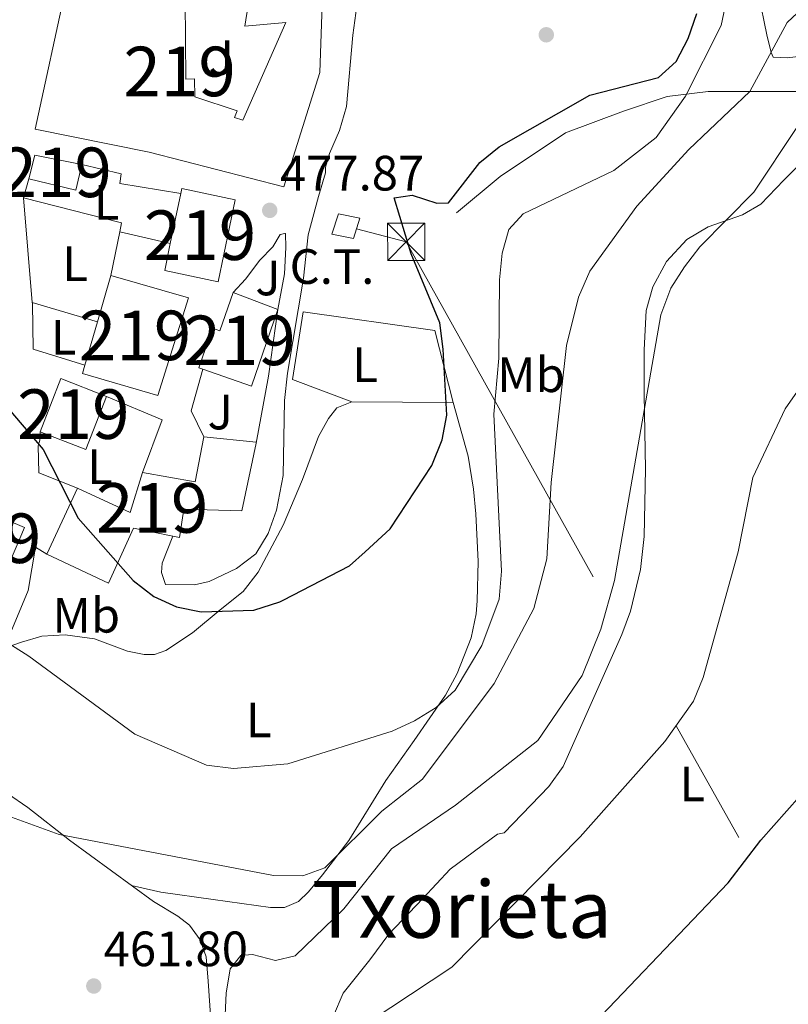
# Model space of a CAD drawing. Units: metres. Extents: x 600660 to 607562, y 4724538 to 4729267.
# Drawn here: x 603567 to 603722, y 4726575 to 4726774 of the extents above; entities that cross this region are included whole.
import ezdxf
from ezdxf.enums import TextEntityAlignment as Align

# ---------------------------------------------------------------- set-up
doc = ezdxf.new("R2010")
doc.units = ezdxf.units.M
doc.header["$MEASUREMENT"] = 0
for name, pattern in [('DGN Style 2', [86.0864, 51.65184, -34.43456]), ('DGN Style 3', [120.52096, 86.0864, -34.43456]), ('DGN Style 7', [172.1728, 77.47776, -34.43456, 25.82592, -34.43456])]:
    doc.linetypes.add(name, pattern=pattern)
for name, color, linetype, lineweight in [('Nivel 15', 7, 'Continuous', 0), ('Nivel 16', 7, 'Continuous', 0), ('Nivel 17', 7, 'Continuous', 0), ('Nivel 19', 7, 'Continuous', 0), ('Nivel 20', 7, 'Continuous', 0), ('Nivel 21', 7, 'Continuous', 0), ('Nivel 26', 7, 'Continuous', 0), ('Nivel 32', 7, 'Continuous', 0), ('Nivel 36', 7, 'Continuous', 0), ('Nivel 37', 7, 'Continuous', 0), ('Nivel 4', 7, 'Continuous', 0), ('Nivel 41', 7, 'Continuous', 0), ('Nivel 45', 7, 'Continuous', 0), ('Nivel 48', 7, 'Continuous', 0), ('Nivel 5', 7, 'Continuous', 0), ('Nivel 52', 7, 'Continuous', 0), ('Nivel 7', 7, 'Continuous', 0)]:
    doc.layers.add(name, color=color, linetype=linetype, lineweight=lineweight)
doc.styles.add('Style-Arial', font='txt')
doc.styles.add('Style-Arial Narrow', font='txt')
doc.styles.add('Style-Times New Roman', font='txt')

# ---------------------------------------------------------------- blocks, each defined once
blk = doc.blocks.new('5PATER')
at = {"layer": 'Nivel 7', "linetype": 'Continuous', "lineweight": 0}
h = blk.add_hatch(color=51, dxfattribs=at)
edge = h.paths.add_edge_path()
edge.add_ellipse((-0.001370742917060852, -0.00212559849023819), major_axis=(-1.095731442372465, -1.110710699892244), ratio=0.9994222409660318, start_angle=0, end_angle=360)
blk = doc.blocks.new('5PERFI')
at = {"layer": 'Nivel 17', "linetype": 'Continuous', "lineweight": 0}
h = blk.add_hatch(color=7, dxfattribs=at)
edge = h.paths.add_edge_path()
edge.add_arc((-0.00395800918340683, 0.001213865354657173), 1.559999999766158, 315.0000000018422, 675.0000000018422)
blk = doc.blocks.new('5TME')
at = {"layer": 'Nivel 32', "color": 7, "linetype": 'Continuous', "lineweight": 0}
for p, q in [((-3.75, 3.75), (3.75, -3.75)), ((3.719999998807907, 3.77000000141561), (-3.71000000089407, -3.78999999910593))]:
    blk.add_line(p, q, dxfattribs=at)
at = {"layer": 'Nivel 32', "color": 7, "linetype": 'Continuous', "lineweight": 0, "flags": 128}
blk.add_lwpolyline([(-3.75, -3.75), (3.75, -3.75), (3.75, 3.75), (-3.75, 3.75), (-3.71000000089407, -3.78999999910593)], dxfattribs=at)

msp = doc.modelspace()

# ---------------------------------------------------------------- linework, layer by layer
at = {"layer": 'Nivel 15', "color": 51, "linetype": 'Continuous', "lineweight": 13, "elevation": 480.92, "flags": 128}
for points in [[(603568.6700000018, 4726741.640000001), (603569.8900000006, 4726746.390000001), (603579.3900000006, 4726744.51)], [(603579.3900000006, 4726744.51), (603578.1700000018, 4726739.380000001), (603568.6700000018, 4726741.640000001)]]:
    msp.add_lwpolyline(points, dxfattribs=at)
at = {"layer": 'Nivel 15', "color": 51, "linetype": 'Continuous', "lineweight": 13, "extrusion": (-0.01728254110676134, -0.006759013601159137, 0.9998277999275837), "elevation": -41896.49817158462, "flags": 128}
msp.add_lwpolyline([(-4182191.232061814, 2283322.452029862), (-4182198.455898412, 2283328.005432017), (-4182206.176603144, 2283333.935812976), (-4182196.244680757, 2283346.868783157), (-4182180.148771887, 2283333.935812976), (-4182189.812320013, 2283321.35972352), (-4182191.232061814, 2283322.452029862)], dxfattribs=at)
at = {"layer": 'Nivel 15', "color": 51, "linetype": 'Continuous', "lineweight": 13, "extrusion": (0.02316431951034189, -0.008805001007245976, 0.999692895973001), "elevation": -27155.29761980507, "flags": 128}
msp.add_lwpolyline([(4632764.331600014, 1114886.532042403), (4632764.331600014, 1114876.847327644)], dxfattribs=at)
at = {"layer": 'Nivel 15', "color": 51, "linetype": 'Continuous', "lineweight": 13}
for points in [[(603576.1799999997, 4726780.57, 487.54), (603594.5199999996, 4726778.359999999, 485.38), (603600.2699999996, 4726777.67, 484.71), (603600.4100000001, 4726761.779999999, 484.71), (603602.1099999994, 4726761.82, 484.71), (603602.1900000013, 4726758.23, 484.71), (603610.7600000016, 4726755.380000001, 485.18), (603610.2199999988, 4726754.040000001, 485.18), (603611.9299999997, 4726753.51, 484.94), (603620.6000000015, 4726773.18, 484.94), (603612.2899999991, 4726772.439999999, 482.82), (603613.629999999, 4726780.98, 482.82), (603599.4499999993, 4726780.68, 482.11), (603599.5300000012, 4726785.98, 482.34), (603628.2699999996, 4726786.58, 483.52), (603627.4299999997, 4726763.1, 483.52), (603620.1600000001, 4726740.060000001, 483.52), (603592.9600000009, 4726747.060000001, 483.29), (603569.9699999988, 4726751.689999999, 481.87), (603576.1799999997, 4726780.57, 487.54)], [(603599.3500000015, 4726738.710000001, 484.03), (603599.5500000007, 4726739.67, 484), (603610.379999999, 4726737.4, 483.76), (603606.9400000013, 4726720.869999999, 484.71), (603596.1099999994, 4726723.119999999, 484.47), (603597.25, 4726728.59, 484.32), (603599.3500000015, 4726738.710000001, 484.03)], [(603618.9699999988, 4726715.25, 481.16), (603613.620000001, 4726699.82, 481.4), (603603.8500000015, 4726703.210000001, 481.4), (603602.9899999984, 4726703.5, 481.4), (603605.7600000016, 4726711.470000001, 481.4), (603607.2300000004, 4726710.960000001, 481.4), (603609.9200000018, 4726718.689999999, 481.4)], [(603584.3399999999, 4726697.699999999, 483.05), (603580.2100000009, 4726687.02, 483.05), (603570.9699999988, 4726690.59, 483.05), (603575.120000001, 4726701.310000001, 482.82), (603584.3399999999, 4726697.699999999, 483.05)], [(603572.3299999982, 4726665.85, 482.11), (603578.4800000004, 4726679.220000001, 482.11), (603589.1600000001, 4726674.310000001, 482.11), (603591.6600000001, 4726682.34, 481.4), (603602.2899999991, 4726680.48, 481.4), (603604, 4726689.59, 481.64), (603614.6099999994, 4726688.49, 481.64), (603614.5700000003, 4726688.310000001, 481.64)], [(603614.5700000003, 4726688.310000001, 481.64), (603611.6799999997, 4726674.619999999, 481.64), (603599.9499999993, 4726674.939999999, 482.58), (603599.120000001, 4726669.25, 481.64), (603597.7699999996, 4726669.52, 481.64)], [(603555.8399999999, 4726676.290000001, 480.69), (603551.870000001, 4726666.939999999, 480.69), (603563.8099999987, 4726661.880000001, 480.69), (603567.8000000007, 4726671.290000001, 480.45), (603555.8399999999, 4726676.290000001, 480.69)], [(603597.7699999996, 4726669.52, 481.64), (603589.8099999987, 4726671.140000001, 481.64), (603584.75, 4726660.060000001, 481.64), (603572.3299999982, 4726665.85, 482.11)]]:
    msp.add_polyline3d(points, dxfattribs=at)
at = {"layer": 'Nivel 16', "color": 1, "linetype": 'Continuous', "lineweight": 13, "extrusion": (-0.01240395001956117, 0.04617375641799423, 0.9988564092211474), "elevation": 211242.9011607, "flags": 128}
msp.add_lwpolyline([(-1809197.537680734, -4403240.319245767), (-1809215.325056378, -4403230.279675668), (-1809214.492953416, -4403228.606413987)], dxfattribs=at)
at = {"layer": 'Nivel 16', "color": 1, "linetype": 'Continuous', "lineweight": 13, "extrusion": (0.008551990736892336, 0.04266277197154245, 0.9990529271976237), "elevation": 207296.2504241446, "flags": 128}
msp.add_lwpolyline([(337204.4489490017, -4748644.462298159), (337204.4489490055, -4748635.499145813)], dxfattribs=at)
at = {"layer": 'Nivel 16', "color": 1, "linetype": 'Continuous', "lineweight": 13, "flags": 128}
for points, elevation in [([(603597.25, 4726728.59), (603587.0199999996, 4726730.93)], 479.78), ([(603569.3599999994, 4726716.699999999), (603582.5500000007, 4726712.800000001)], 478.92), ([(603604, 4726689.59), (603601.4299999997, 4726694.84), (603603.8500000015, 4726703.210000001)], 479.08)]:
    msp.add_lwpolyline(points, dxfattribs=dict(at, elevation=elevation))
at = {"layer": 'Nivel 16', "color": 1, "linetype": 'Continuous', "lineweight": 13, "extrusion": (-0.01846957080469732, 0.006820066445220943, 0.9998061620374087), "elevation": 21566.95590538759, "flags": 128}
msp.add_lwpolyline([(-4643137.238760442, -1070886.025768153), (-4643136.739569437, -1070873.835931882), (-4643125.365366165, -1070873.835931882)], dxfattribs=at)
at = {"layer": 'Nivel 16', "color": 1, "linetype": 'Continuous', "lineweight": 13, "extrusion": (-0.04610645709444035, -0.04281313873055176, 0.9980186520131963), "elevation": -229716.6039315561, "flags": 128}
msp.add_lwpolyline([(-3052974.129150841, 3651353.571843389), (-3052981.692626523, 3651349.916335817), (-3052985.783184478, 3651353.571843389)], dxfattribs=at)
at = {"layer": 'Nivel 16', "color": 1, "linetype": 'Continuous', "lineweight": 13}
for points in [[(603621.9200000018, 4726701.130000001, 477.89), (603624.0899999999, 4726714.790000001, 478.13), (603650.6600000001, 4726711, 477.65), (603654.3599999994, 4726696.51, 475.76), (603633.9299999997, 4726696.65, 477.18), (603621.9200000018, 4726701.130000001, 477.89)], [(603572.3299999982, 4726665.85, 474.82), (603570.0300000012, 4726667.32, 474.58), (603568.5100000016, 4726658.58, 474.11), (603564, 4726647.710000001, 471.51), (603555.9100000001, 4726653.800000001, 472.22)]]:
    msp.add_polyline3d(points, dxfattribs=at)
at = {"layer": 'Nivel 20', "color": 7, "linetype": 'DGN Style 2', "lineweight": 0, "elevation": 478.93, "flags": 128}
for points in [[(603568.6700000018, 4726741.640000001), (603567.6099999994, 4726737.83)], [(603567.6099999994, 4726737.83), (603569.3599999994, 4726716.699999999)]]:
    msp.add_lwpolyline(points, dxfattribs=at)
at = {"layer": 'Nivel 20', "color": 7, "linetype": 'DGN Style 2', "lineweight": 0}
for points in [[(603599.3500000015, 4726738.710000001, 478.93), (603587.0199999996, 4726740.73, 479.4), (603587.3500000015, 4726742.630000001, 479.4), (603579.3900000006, 4726744.51, 479.4)], [(603569.3599999994, 4726716.699999999, 478.93), (603569.379999999, 4726716.49, 478.93), (603569.5700000003, 4726707.23, 477.74), (603580.0100000016, 4726704.050000001, 477.74)]]:
    msp.add_polyline3d(points, dxfattribs=at)
at = {"layer": 'Nivel 21', "color": 7, "linetype": 'Continuous', "lineweight": 13, "elevation": 477.66, "flags": 128}
msp.add_lwpolyline([(603614.5700000003, 4726688.310000001), (603617.1099999994, 4726701.790000001), (603618.9699999988, 4726715.25)], dxfattribs=at)
at = {"layer": 'Nivel 21', "color": 7, "linetype": 'Continuous', "lineweight": 13}
for points in [[(603635.1000000015, 4726778.140000001, 479.09), (603634.0899999999, 4726770.619999999, 478.61), (603632.870000001, 4726756.220000001, 478.61), (603631.4299999997, 4726751.41, 478.61), (603629.3900000006, 4726746.74, 478.61), (603628.5899999999, 4726744.02, 478.61), (603628.6099999994, 4726742.890000001, 478.13), (603627.1999999993, 4726738.109999999, 477.72), (603625.0899999999, 4726730.33, 477.66), (603624.1400000006, 4726721.6, 477.66), (603620.9400000013, 4726702.43, 477.66), (603620.3000000007, 4726696.93, 477.42), (603620.0500000007, 4726681.790000001, 477.19), (603618.6799999997, 4726674.76, 476.95), (603617.0300000012, 4726670.050000001, 476.96), (603614.5100000016, 4726665.970000001, 476.95), (603610.6099999994, 4726662.960000001, 476.11), (603605.0700000003, 4726660.35, 475.82), (603602.1600000001, 4726659.66, 475.77), (603596.2899999991, 4726659.73, 475.53), (603595.4800000004, 4726662.17, 475.53), (603595.629999999, 4726664.07, 475.53), (603597.7699999996, 4726669.52, 475.53)], [(603618.9699999988, 4726715.25, 478.13), (603620.3399999999, 4726722.470000001, 478.13), (603620.6000000015, 4726727.77, 477.89), (603620.5399999991, 4726730.609999999, 478.13), (603620.3599999994, 4726730.609999999, 477.89), (603619.4100000001, 4726730.4, 477.89), (603617.9499999993, 4726727.91, 478.13), (603615.3599999994, 4726725.210000001, 478.13), (603612.4100000001, 4726721.359999999, 477.89), (603609.9200000018, 4726718.689999999, 477.66)]]:
    msp.add_polyline3d(points, dxfattribs=at)
at = {"layer": 'Nivel 21', "color": 7, "linetype": 'DGN Style 3', "lineweight": 0}
msp.add_polyline3d([(603655.0799999982, 4726734.790000001, 474.15), (603663.879999999, 4726742.130000001, 473.23), (603677.0799999982, 4726750.93, 473.66), (603688.8099999987, 4726755.33, 472.94), (603697.6099999994, 4726758.27, 472.27), (603705.9200000018, 4726759.25, 468.6), (603714.2399999984, 4726759.25, 465.03), (603720.1000000015, 4726759.25, 462.78), (603725.4800000004, 4726759.25, 460.74)], dxfattribs=at)
at = {"layer": 'Nivel 32', "color": 6, "linetype": 'DGN Style 7', "lineweight": 0}
msp.add_polyline3d([(603634.870000001, 4726731.529999999, 476.29), (603644.8900000006, 4726728.93, 475.04), (603742.0300000012, 4726555.08, 448.93), (603675.8599999994, 4726433.290000001, 445.54), (603614.4699999988, 4726320.25, 443.01), (603404.4600000009, 4725932.15, 440.97), (603085.370000001, 4725347.970000001, 414.16), (603077.379999999, 4725337.15, 413.32)], dxfattribs=at)
at = {"layer": 'Nivel 32', "color": 7, "linetype": 'Continuous', "lineweight": 0}
msp.add_3dface([(603631.2100000009, 4726734.58, 476.81), (603629.9100000001, 4726730.460000001, 477), (603634.25, 4726729.59, 476.45), (603635.5599999987, 4726733.710000001, 476.1)], dxfattribs=at)
at = {"layer": 'Nivel 36', "color": 92, "linetype": 'Continuous', "lineweight": 0, "elevation": 476.47, "flags": 128}
msp.add_lwpolyline([(603570.5500000007, 4726687.76), (603570.8999999985, 4726688.9), (603570.9699999988, 4726690.59)], dxfattribs=at)
at = {"layer": 'Nivel 36', "color": 92, "linetype": 'Continuous', "lineweight": 0}
for points in [[(603733.9400000013, 4726861.91, 474.38), (603720.4400000013, 4726873.199999999, 477.11), (603712.4200000018, 4726880.84, 478.14), (603709.3200000003, 4726882.810000001, 478.14), (603704.7199999988, 4726880.859999999, 479.16), (603696.5899999999, 4726873.16, 479.5), (603694.6799999997, 4726868.790000001, 479.5), (603694.6999999993, 4726859.08, 479.17), (603701.1600000001, 4726843.49, 478.14), (603701.3099999987, 4726824.689999999, 477.11), (603703.3099999987, 4726815.050000001, 475.19), (603708.370000001, 4726804.560000001, 472.33), (603711.3500000015, 4726797.619999999, 469.97), (603712.7300000004, 4726792.970000001, 468.78), (603716.0899999999, 4726778.99, 466.66), (603717.7800000012, 4726770.699999999, 465.95), (603718.6099999994, 4726767.119999999, 464.53), (603719.0100000016, 4726766.189999999, 464.53), (603721.8500000015, 4726766.060000001, 464.29), (603727.5100000016, 4726766.74, 463.35)], [(603630.2199999988, 4726572.710000001, 455), (603632.1900000013, 4726577.279999999, 455.42), (603637.5500000007, 4726584.02, 456.42), (603641.4200000018, 4726589.210000001, 456.42), (603648.2699999996, 4726596.35, 456.19), (603653.8200000003, 4726602.33, 456.66), (603663.3200000003, 4726609.34, 456.42), (603664.7300000004, 4726609.65, 456.66), (603673.6999999993, 4726618.960000001, 457.08), (603676.6099999994, 4726623.050000001, 457.28), (603688.4899999984, 4726649.689999999, 458.55), (603690.1999999993, 4726654.380000001, 458.56), (603692.2199999988, 4726662.790000001, 458.63), (603693, 4726669.460000001, 458.79), (603693.2800000012, 4726683.08, 459.5), (603692.9600000009, 4726698.08, 459.64), (603692.9699999988, 4726707.1, 460.44), (603693.370000001, 4726715.060000001, 461.15), (603694.75, 4726719.84, 461.36), (603697.5199999996, 4726724.98, 461.39), (603701.5899999999, 4726729.42, 460.92), (603705.879999999, 4726731.970000001, 459.97), (603712.8299999982, 4726734.380000001, 459.02), (603716.5700000003, 4726736.540000001, 457.84), (603721.1999999993, 4726741.369999999, 457.13), (603727.129999999, 4726747.35, 457.13)], [(603548.0899999999, 4726628.609999999, 466.75), (603550.2600000016, 4726633.199999999, 467.46), (603552.9800000004, 4726639.119999999, 468.88), (603556.8399999999, 4726644.49, 469.12), (603559.4600000009, 4726646.060000001, 469.59), (603564.3200000003, 4726647.1, 470.06), (603567.1700000018, 4726648.109999999, 471.01), (603571.3000000007, 4726649.34, 471.48), (603576.0300000012, 4726649.619999999, 471.95), (603581.9100000001, 4726648.800000001, 471.95), (603588.5799999982, 4726646.290000001, 472.66), (603592, 4726645.609999999, 472.9), (603594.0799999982, 4726645.65, 473.13), (603596.3399999999, 4726646.449999999, 473.37), (603601.75, 4726649.970000001, 474.08), (603607.3299999982, 4726654.630000001, 474.79), (603611.9800000004, 4726658.32, 475.73), (603615.0100000016, 4726662.279999999, 476.08), (603620.0199999996, 4726671.73, 476.68), (603623.9299999997, 4726680.93, 476.71), (603627.2199999988, 4726689.66, 476.44), (603629.2199999988, 4726693.300000001, 476.44), (603630.879999999, 4726695.41, 476.21), (603633.9299999997, 4726696.65, 476.21)], [(603654.3599999994, 4726696.51, 474.32), (603657.4200000018, 4726685.640000001, 474.28), (603658.5100000016, 4726679, 474.08), (603659, 4726674.029999999, 473.72), (603659.4200000018, 4726664.380000001, 473.07), (603659.2699999996, 4726656.439999999, 472.6), (603659.0300000012, 4726653.85, 472.42), (603658, 4726649, 471.83), (603655.1700000018, 4726641.82, 470.95), (603652.8299999982, 4726637.449999999, 470.42), (603646.5100000016, 4726628.24, 469.11), (603640.8200000003, 4726620.18, 467.46), (603633.3099999987, 4726608.1, 465.8), (603627.9699999988, 4726601.18, 464.62), (603625.1999999993, 4726597.710000001, 464.62), (603623.1600000001, 4726595.779999999, 464.15), (603620.3500000015, 4726594.59, 464.38), (603617.5199999996, 4726594.529999999, 464.38), (603605.9400000013, 4726596.18, 464.38), (603595.3200000003, 4726597.66, 464.86), (603589.3900000006, 4726599, 464.62)], [(603535.1099999994, 4726574.32, 459.87), (603537.870000001, 4726589.210000001, 461.52), (603541.6600000001, 4726606.85, 463.44), (603544.129999999, 4726616.550000001, 464.25), (603544.5899999999, 4726620.529999999, 464.63), (603544.8399999999, 4726631.060000001, 466.28), (603552.3599999994, 4726625.390000001, 466.12), (603560.1999999993, 4726620.41, 465.57), (603568.4499999993, 4726614.76, 465.34), (603576.8900000006, 4726608.17, 465.6), (603593.8200000003, 4726595.76, 463.92), (603598.8000000007, 4726592.83, 463.68), (603601.1099999994, 4726590.99, 463.68), (603603.25, 4726588.01, 463.44), (603604.4600000009, 4726584.630000001, 462.97), (603604.9200000018, 4726579.67, 462.52), (603605.9800000004, 4726563.970000001, 462.03)]]:
    msp.add_polyline3d(points, dxfattribs=at)
at = {"layer": 'Nivel 4', "color": 30, "linetype": 'Continuous', "lineweight": 30, "flags": 128}
for points, elevation in [([(603636.6099999994, 4726666.380000001), (603641.6700000018, 4726670.970000001), (603650.0599999987, 4726683.75), (603652.1499999985, 4726688.960000001), (603653.1099999994, 4726693.91), (603652.3599999994, 4726707.23), (603651.7100000009, 4726712.58), (603645.9400000013, 4726726.5), (603642.4699999988, 4726737.790000001), (603646.1099999994, 4726738.380000001), (603651.0700000003, 4726736.76), (603653.4200000018, 4726736.77), (603659.7600000016, 4726744.970000001), (603663.6600000001, 4726748.1), (603681.9800000004, 4726758.51), (603695.8900000006, 4726762.09), (603699.4499999993, 4726765.32), (603701.8399999999, 4726769.98), (603703.5899999999, 4726775.050000001)], 475), ([(603547.6099999994, 4726715.09), (603571.5899999999, 4726686.99), (603578.6499999985, 4726673.140000001), (603589.7699999996, 4726660.550000001), (603593.9499999993, 4726657.33), (603598.5, 4726655.26), (603603.4600000009, 4726654.210000001), (603614.120000001, 4726654.550000001), (603619.370000001, 4726656.26), (603620.0300000012, 4726656.6)], 475), ([(603620.0300000012, 4726656.6), (603633.4499999993, 4726663.51), (603636.6099999994, 4726666.380000001)], 475), ([(603594.379999999, 4726475.869999999), (603600.0899999999, 4726479.98), (603610.6400000006, 4726491.470000001), (603616.6900000013, 4726499.43), (603618.370000001, 4726504.26), (603621.120000001, 4726525.890000001), (603623.3000000007, 4726527.6), (603631.3200000003, 4726527.529999999), (603636.1600000001, 4726528.76), (603649.3399999999, 4726538.609999999), (603663.8200000003, 4726554.42), (603677.2600000016, 4726565.380000001), (603709.9600000009, 4726599.550000001), (603716.5199999996, 4726608.17), (603727.0700000003, 4726619.98)], 450)]:
    msp.add_lwpolyline(points, dxfattribs=dict(at, elevation=elevation))
at = {"layer": 'Nivel 5', "color": 30, "linetype": 'Continuous', "lineweight": 0, "flags": 128}
for points, elevation in [([(603565.1499999985, 4726612.790000001), (603574.7800000012, 4726609.290000001), (603618.0700000003, 4726601), (603624.0500000007, 4726600.92), (603628.4899999984, 4726602.58), (603639.9800000004, 4726614), (603648.1700000018, 4726620.460000001), (603662.7100000009, 4726639.790000001), (603670.7199999988, 4726654.91), (603673.3500000015, 4726664.970000001), (603674.1999999993, 4726680.32), (603677.2800000012, 4726708.01), (603679.7399999984, 4726717.790000001), (603681.9899999984, 4726722.99), (603691.5199999996, 4726736.130000001), (603702, 4726747.540000001), (603714.3399999999, 4726759.27), (603721.879999999, 4726773.18), (603743.7300000004, 4726793.74)], 465), ([(603559.5599999987, 4726651), (603568.6600000001, 4726645.26), (603590.0599999987, 4726629.529999999), (603604.5799999982, 4726623.310000001), (603610.0399999991, 4726622.6), (603620.9600000009, 4726623.540000001), (603642.0500000007, 4726630.130000001), (603646.5799999982, 4726632.23), (603650.9800000004, 4726634.93), (603654.8200000003, 4726638.43), (603660.1700000018, 4726647.42), (603663.7199999988, 4726656.83), (603664.1499999985, 4726662.439999999), (603662.620000001, 4726694.109999999), (603663.6400000006, 4726705.43), (603663.7600000016, 4726721.279999999), (603664.2600000016, 4726726.619999999), (603665.6499999985, 4726731.42), (603668.5100000016, 4726734.58), (603686.870000001, 4726743.34), (603695.4100000001, 4726749.970000001), (603701.3599999994, 4726758.310000001), (603708.5199999996, 4726772.58), (603709.6099999994, 4726777.689999999)], 470.0000000000001), ([(603607.0799999982, 4726545.15), (603608.5399999991, 4726577.27), (603609.3500000015, 4726582.210000001), (603611.4800000004, 4726584.85), (603613.8599999994, 4726585.1), (603618.5100000016, 4726583.880000001), (603622.5, 4726584.77), (603632.3099999987, 4726594.27), (603641.9499999993, 4726606.369999999), (603654.879999999, 4726615.24), (603671.5199999996, 4726628.300000001), (603680.4800000004, 4726641.380000001), (603684.25, 4726650.75), (603686.9899999984, 4726660.560000001), (603696.370000001, 4726714.189999999), (603698.3999999985, 4726719.550000001), (603701.1600000001, 4726723.859999999), (603704.2100000009, 4726727.93), (603715.120000001, 4726738.949999999), (603723.8299999982, 4726752.029999999)], 460), ([(603592.4800000004, 4726493.83), (603596.9100000001, 4726496.41), (603605.4100000001, 4726502.66), (603611.120000001, 4726511.24), (603612.8000000007, 4726516.16), (603613.3599999994, 4726526.5), (603616.1600000001, 4726542.02), (603616.1499999985, 4726557.57), (603617.9699999988, 4726561.710000001), (603624.6700000018, 4726567.369999999), (603628.4600000009, 4726568.43), (603633.4499999993, 4726568.869999999), (603654.129999999, 4726582.52), (603680.0199999996, 4726608.83), (603697.1400000006, 4726628.07), (603702.9600000009, 4726636.220000001), (603704.8999999985, 4726640.99), (603712, 4726666.32), (603714.9600000009, 4726681.390000001), (603721.4400000013, 4726695.189999999), (603727.3999999985, 4726703.73)], 455)]:
    msp.add_lwpolyline(points, dxfattribs=dict(at, elevation=elevation))
at = {"layer": 'Nivel 52', "color": 1, "linetype": 'Continuous', "lineweight": 13, "extrusion": (-0.01728254110676134, -0.006759013601159137, 0.9998277999275837), "elevation": -41896.49817158462, "flags": 128}
msp.add_lwpolyline([(-4182191.232061814, 2283322.452029862), (-4182189.812320013, 2283321.35972352), (-4182180.148771887, 2283333.935812976), (-4182196.244680757, 2283346.868783157), (-4182206.176603144, 2283333.935812976), (-4182198.455898412, 2283328.005432017)], close=True, dxfattribs=at)
at = {"layer": 'Nivel 52', "color": 1, "linetype": 'Continuous', "lineweight": 13}
for points in [[(603576.1799999997, 4726780.57, 487.54), (603569.9699999988, 4726751.689999999, 481.87), (603592.9600000009, 4726747.060000001, 483.29), (603620.1600000001, 4726740.060000001, 483.52), (603627.4299999997, 4726763.1, 483.52), (603628.2699999996, 4726786.58, 483.52), (603599.5300000012, 4726785.98, 482.34), (603599.4499999993, 4726780.68, 482.11), (603613.629999999, 4726780.98, 482.82), (603612.2899999991, 4726772.439999999, 482.82), (603620.6000000015, 4726773.18, 484.94), (603611.9299999997, 4726753.51, 484.94), (603610.2199999988, 4726754.040000001, 485.18), (603610.7600000016, 4726755.380000001, 485.18), (603602.1900000013, 4726758.23, 484.71), (603602.1099999994, 4726761.82, 484.71), (603600.4100000001, 4726761.779999999, 484.71), (603600.2699999996, 4726777.67, 484.71), (603594.5199999996, 4726778.359999999, 485.38)], [(603599.3500000015, 4726738.710000001, 484.03), (603597.25, 4726728.59, 484.32), (603596.1099999994, 4726723.119999999, 484.47), (603606.9400000013, 4726720.869999999, 484.71), (603610.379999999, 4726737.4, 483.76), (603599.5500000007, 4726739.67, 484)], [(603609.9200000018, 4726718.689999999, 481.4), (603607.2300000004, 4726710.960000001, 481.4), (603605.7600000016, 4726711.470000001, 481.4), (603602.9899999984, 4726703.5, 481.4), (603603.8500000015, 4726703.210000001, 481.4), (603613.620000001, 4726699.82, 481.4), (603618.9699999988, 4726715.25, 481.16)], [(603597.7699999996, 4726669.52, 481.64), (603599.120000001, 4726669.25, 481.64), (603599.9499999993, 4726674.939999999, 482.58), (603611.6799999997, 4726674.619999999, 481.64), (603614.5700000003, 4726688.310000001, 481.64), (603614.6099999994, 4726688.49, 481.64), (603604, 4726689.59, 481.64), (603602.2899999991, 4726680.48, 481.4), (603591.6600000001, 4726682.34, 481.4), (603589.1600000001, 4726674.310000001, 482.11), (603578.4800000004, 4726679.220000001, 482.11), (603572.3299999982, 4726665.85, 482.11), (603584.75, 4726660.060000001, 481.64), (603589.8099999987, 4726671.140000001, 481.64)]]:
    msp.add_polyline3d(points, close=True, dxfattribs=at)
for points in [[(603568.6700000018, 4726741.640000001, 480.92), (603578.1700000018, 4726739.380000001, 480.92), (603579.3900000006, 4726744.51, 480.92), (603569.8900000006, 4726746.390000001, 480.92)], [(603584.3399999999, 4726697.699999999, 483.05), (603575.120000001, 4726701.310000001, 482.82), (603570.9699999988, 4726690.59, 483.05), (603580.2100000009, 4726687.02, 483.05)], [(603555.8399999999, 4726676.290000001, 480.69), (603551.870000001, 4726666.939999999, 480.69), (603563.8099999987, 4726661.880000001, 480.69), (603567.8000000007, 4726671.290000001, 480.45)]]:
    msp.add_3dface(points, dxfattribs=at)

# ---------------------------------------------------------------- block references
at = {"layer": 'Nivel 17', "color": 7, "linetype": 'Continuous', "lineweight": 0}
msp.add_blockref('5PERFI', (603673.2100000009, 4726770.720000001, 477.6), dxfattribs=at)
at = {"layer": 'Nivel 32', "color": 7, "linetype": 'Continuous', "lineweight": 0}
msp.add_blockref('5TME', (603644.8900000006, 4726728.939999999, 475.04), dxfattribs=at)
at = {"layer": 'Nivel 7', "color": 51, "linetype": 'Continuous', "lineweight": 0}
for p in [(603617.3399999999, 4726735.290000001, 477.87), (603581.7899999991, 4726578.710000001, 461.8)]:
    msp.add_blockref('5PATER', p, dxfattribs=at)

# ---------------------------------------------------------------- texts
at = {"layer": 'Nivel 19', "color": 7, "linetype": 'Continuous', "lineweight": 0, "style": 'Style-Arial'}
msp.add_text('C.T.', height=6.99996, dxfattribs=at).set_placement((603629.9100249559, 4726723.939979998, 476.97), align=Align.MIDDLE_CENTER)
at = {"layer": 'Nivel 26', "color": 92, "linetype": 'Continuous', "lineweight": 0, "style": 'Style-Arial'}
for p in [(603607.5507015735, 4726766.089979999, 479.45), (603616.9907015711, 4726721.62998, 478.01), (603607.3407015726, 4726694.569979999, 477.95)]:
    msp.add_text('J', height=6.99996, dxfattribs=at).set_placement(p, align=Align.MIDDLE_CENTER)
at = {"layer": 'Nivel 37', "color": 92, "linetype": 'Continuous', "lineweight": 0, "style": 'Style-Arial Narrow'}
for s, p in [('L', (603584.3931471035, 4726736.909979999, 479.33)), ('L', (603578.0331471041, 4726724.489979999, 479.1)), ('L', (603575.6931471042, 4726709.679979999, 478.23)), ('L', (603636.6131471023, 4726704.12998, 476.14)), ('Mb', (603670.1148305833, 4726702.099979999, 467.47)), ('L', (603583.043147102, 4726683.53998, 475.48)), ('Mb', (603580.2648305856, 4726653.54998, 472.96)), ('L', (603615.1331471056, 4726632.439979998, 471.49)), ('L', (603702.6931471042, 4726619.509979999, 453.25))]:
    msp.add_text(s, height=6.99996, dxfattribs=at).set_placement(p, align=Align.MIDDLE_CENTER)
at = {"layer": 'Nivel 41', "color": 7, "linetype": 'Continuous', "lineweight": 0, "style": 'Style-Arial'}
for s, p in [('477.87', (603619.3900000006, 4726739.290000001, 477.87)), ('461.80', (603583.7800000012, 4726582.710000001, 461.8))]:
    msp.add_text(s, height=6.99996, dxfattribs=at).set_placement(p)
at = {"layer": 'Nivel 45', "color": 7, "linetype": 'Continuous', "lineweight": 0, "style": 'Style-Times New Roman'}
msp.add_text('Txorieta', height=11.49996, dxfattribs=at).set_placement((603656.1593714729, 4726594.189979998, 455.86), align=Align.MIDDLE_CENTER)
at = {"layer": 'Nivel 48', "color": 1, "linetype": 'Continuous', "lineweight": 0, "style": 'Style-Arial Narrow'}
for p in [(603599.1246221028, 4726763.319979999, 479.34), (603574.0846221037, 4726742.95998, 479.38), (603603.2446221039, 4726730.269979998, 478.38), (603590.1246221028, 4726710.03998, 478.64), (603611.2246221043, 4726709.03998, 477.78), (603577.654622104, 4726694.149979999, 477.02), (603593.5746221058, 4726675.21998, 475.62), (603559.8346221037, 4726669.099979999, 472.12)]:
    msp.add_text('219', height=9.99996, dxfattribs=at).set_placement(p, align=Align.MIDDLE_CENTER)

doc.saveas('drawing.dxf')
